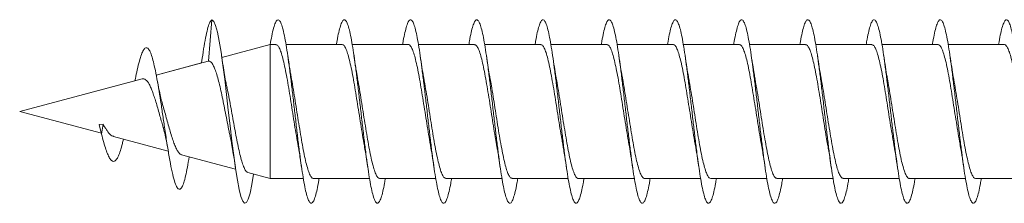
# Model space of a CAD drawing. Units: millimetres. Extents: x -494 to 748, y -331 to 551.
# Drawn here: x -494 to -468, y 116 to 121 of the extents above; entities that cross this region are included whole.
import ezdxf

# ---------------------------------------------------------------- set-up
doc = ezdxf.new("R2010")
doc.units = ezdxf.units.MM

msp = doc.modelspace()

# ---------------------------------------------------------------- linework, layer by layer
at = {"color": 7, "linetype": 'Continuous', "lineweight": 0}
for p, q in [((-489.148, 120.344), (-489.053, 121.47)), ((-487.467, 120.795), (-488.783, 120.442)), ((-487.467, 120.795), (-488.783, 120.442)), ((-487.313, 120.795), (-487.467, 120.795)), ((-487.467, 117.145), (-487.467, 120.795)), ((-487.467, 120.795), (-487.467, 120.795)), ((-485.513, 120.795), (-487.038, 120.795)), ((-485.668, 120.795), (-487.038, 120.795)), ((-483.713, 120.795), (-485.238, 120.795)), ((-483.868, 120.795), (-485.238, 120.795)), ((-481.913, 120.795), (-483.438, 120.795)), ((-482.068, 120.795), (-483.438, 120.795)), ((-480.113, 120.795), (-481.638, 120.795)), ((-480.268, 120.795), (-481.638, 120.795)), ((-478.313, 120.795), (-479.838, 120.795)), ((-478.468, 120.795), (-479.838, 120.795)), ((-476.513, 120.795), (-478.038, 120.795)), ((-476.668, 120.795), (-478.038, 120.795)), ((-474.713, 120.795), (-476.238, 120.795)), ((-474.868, 120.795), (-476.238, 120.795)), ((-472.913, 120.795), (-474.438, 120.795)), ((-473.068, 120.795), (-474.438, 120.795)), ((-471.113, 120.795), (-472.638, 120.795)), ((-471.268, 120.795), (-472.638, 120.795)), ((-469.313, 120.795), (-470.838, 120.795)), ((-469.468, 120.795), (-470.838, 120.795)), ((-467.513, 120.795), (-469.038, 120.795)), ((-467.668, 120.795), (-469.038, 120.795)), ((-489.156, 120.342), (-490.566, 119.964)), ((-489.335, 120.294), (-490.566, 119.964)), ((-489.316, 120.422), (-489.335, 120.294)), ((-489.155, 120.341), (-489.148, 120.344)), ((-490.949, 119.862), (-494.278, 118.97)), ((-491.146, 119.809), (-494.278, 118.97)), ((-494.278, 118.97), (-492.058, 118.375)), ((-494.278, 118.97), (-494.278, 118.97)), ((-492.116, 118.614), (-492.006, 118.622)), ((-492.116, 118.614), (-492.053, 118.356)), ((-492.053, 118.356), (-492.006, 118.622)), ((-491.726, 118.286), (-490.24, 117.887)), ((-489.88, 117.791), (-488.408, 117.397)), ((-488.08, 117.309), (-487.467, 117.145)), ((-487.467, 117.145), (-486.569, 117.145)), ((-486.294, 117.145), (-484.768, 117.145)), ((-484.494, 117.145), (-482.968, 117.145)), ((-482.694, 117.145), (-481.168, 117.145)), ((-480.894, 117.145), (-479.368, 117.145)), ((-479.094, 117.145), (-477.568, 117.145)), ((-477.294, 117.145), (-475.768, 117.145)), ((-475.494, 117.145), (-473.968, 117.145)), ((-473.694, 117.145), (-472.168, 117.145)), ((-471.894, 117.145), (-470.368, 117.145)), ((-470.094, 117.145), (-468.568, 117.145)), ((-468.294, 117.145), (-466.768, 117.145))]:
    msp.add_line(p, q, dxfattribs=at)
at = {"color": 7, "linetype": 'Continuous', "lineweight": 0, "flags": 128}
msp.add_lwpolyline([(-487.918, 117.265), (-487.919, 117.264), (-487.968, 116.976), (-488.017, 116.748), (-488.066, 116.585), (-488.115, 116.492), (-488.165, 116.472), (-488.214, 116.525), (-488.263, 116.651), (-488.312, 116.845), (-488.362, 117.101), (-488.411, 117.413), (-488.46, 117.77), (-488.509, 118.163), (-488.559, 118.579), (-488.608, 119.007), (-488.657, 119.434), (-488.706, 119.847), (-488.755, 120.235), (-488.805, 120.585), (-488.854, 120.887), (-488.903, 121.132), (-488.952, 121.315), (-489.001, 121.426), (-489.053, 121.47), (-489.053, 121.47)], dxfattribs=at)
at = {"color": 7, "linetype": 'Continuous', "lineweight": 0}
for points, knots in [([(-489.053, 121.47), (-489.071, 121.453), (-489.107, 121.421), (-489.159, 121.271), (-489.212, 121.049), (-489.264, 120.769), (-489.299, 120.535), (-489.316, 120.421)], [0, 0, 0, 0, 0.209413, 0.409887, 0.608098, 0.808304, 1, 1, 1, 1]), ([(-486.139, 117.145), (-486.146, 117.103), (-486.168, 116.967), (-486.205, 116.789), (-486.251, 116.616), (-486.298, 116.506), (-486.344, 116.461), (-486.39, 116.479), (-486.436, 116.562), (-486.482, 116.708), (-486.528, 116.912), (-486.574, 117.17), (-486.621, 117.473), (-486.667, 117.816), (-486.713, 118.188), (-486.759, 118.581), (-486.805, 118.984), (-486.851, 119.386), (-486.897, 119.778), (-486.944, 120.149), (-486.99, 120.489), (-487.036, 120.79), (-487.083, 121.049), (-487.131, 121.257), (-487.18, 121.401), (-487.23, 121.473), (-487.279, 121.472), (-487.328, 121.397), (-487.377, 121.25), (-487.424, 121.051), (-487.454, 120.875), (-487.468, 120.794)], [0, 0, 0, 0, 0.015324, 0.05002, 0.08472, 0.119415, 0.154111, 0.18881, 0.223503, 0.2582, 0.292896, 0.32759, 0.36229, 0.396984, 0.431687, 0.466391, 0.501091, 0.535802, 0.57051, 0.605222, 0.639942, 0.674656, 0.709382, 0.746419, 0.783442, 0.820476, 0.857493, 0.894512, 0.931525, 0.968535, 1, 1, 1, 1]), ([(-484.339, 117.145), (-484.346, 117.102), (-484.368, 116.966), (-484.406, 116.787), (-484.452, 116.614), (-484.498, 116.506), (-484.544, 116.46), (-484.59, 116.48), (-484.637, 116.564), (-484.683, 116.71), (-484.729, 116.915), (-484.775, 117.173), (-484.821, 117.477), (-484.867, 117.821), (-484.913, 118.193), (-484.96, 118.586), (-485.006, 118.989), (-485.052, 119.391), (-485.098, 119.783), (-485.144, 120.153), (-485.19, 120.493), (-485.236, 120.793), (-485.282, 121.046), (-485.329, 121.245), (-485.375, 121.386), (-485.421, 121.464), (-485.467, 121.477), (-485.513, 121.426), (-485.559, 121.312), (-485.605, 121.133), (-485.642, 120.958), (-485.663, 120.829), (-485.668, 120.795)], [0, 0, 0, 0, 0.015622, 0.050355, 0.08508, 0.119813, 0.154543, 0.189263, 0.223989, 0.258706, 0.293419, 0.328133, 0.36284, 0.397549, 0.432256, 0.466957, 0.501664, 0.536366, 0.571067, 0.605773, 0.640472, 0.675177, 0.709884, 0.744584, 0.779294, 0.813997, 0.84871, 0.883424, 0.918134, 0.952854, 0.987577, 1, 1, 1, 1]), ([(-482.539, 117.145), (-482.546, 117.101), (-482.568, 116.964), (-482.606, 116.784), (-482.652, 116.613), (-482.699, 116.505), (-482.745, 116.46), (-482.791, 116.48), (-482.837, 116.565), (-482.883, 116.712), (-482.929, 116.917), (-482.975, 117.175), (-483.022, 117.48), (-483.068, 117.824), (-483.114, 118.197), (-483.16, 118.59), (-483.206, 118.993), (-483.252, 119.396), (-483.298, 119.787), (-483.345, 120.157), (-483.391, 120.497), (-483.437, 120.797), (-483.483, 121.049), (-483.529, 121.247), (-483.575, 121.388), (-483.621, 121.464), (-483.668, 121.477), (-483.714, 121.425), (-483.76, 121.309), (-483.806, 121.131), (-483.842, 120.956), (-483.863, 120.828), (-483.868, 120.795)], [0, 0, 0, 0, 0.015999, 0.050696, 0.085406, 0.120112, 0.154816, 0.189529, 0.224238, 0.258947, 0.293667, 0.328383, 0.363108, 0.397834, 0.43256, 0.467297, 0.502028, 0.536753, 0.57148, 0.606198, 0.640917, 0.675632, 0.710341, 0.745051, 0.77976, 0.814463, 0.849175, 0.883874, 0.918581, 0.953287, 0.987985, 1, 1, 1, 1]), ([(-480.739, 117.145), (-480.746, 117.1), (-480.769, 116.961), (-480.807, 116.782), (-480.853, 116.611), (-480.899, 116.504), (-480.945, 116.46), (-480.991, 116.481), (-481.038, 116.567), (-481.084, 116.714), (-481.13, 116.92), (-481.176, 117.179), (-481.222, 117.484), (-481.268, 117.828), (-481.314, 118.201), (-481.36, 118.594), (-481.407, 118.997), (-481.453, 119.399), (-481.499, 119.79), (-481.545, 120.16), (-481.591, 120.499), (-481.637, 120.799), (-481.683, 121.051), (-481.73, 121.249), (-481.776, 121.388), (-481.822, 121.465), (-481.868, 121.477), (-481.914, 121.424), (-481.96, 121.308), (-482.007, 121.128), (-482.042, 120.954), (-482.063, 120.827), (-482.068, 120.795)], [0, 0, 0, 0, 0.01645, 0.051164, 0.085876, 0.120581, 0.155295, 0.189999, 0.2247, 0.259406, 0.294105, 0.328807, 0.363511, 0.39821, 0.432918, 0.46762, 0.502324, 0.537035, 0.571739, 0.606452, 0.641167, 0.675876, 0.710601, 0.745322, 0.780049, 0.814782, 0.849506, 0.884236, 0.918963, 0.953681, 0.988402, 1, 1, 1, 1]), ([(-478.939, 117.145), (-478.946, 117.099), (-478.969, 116.96), (-479.007, 116.78), (-479.053, 116.61), (-479.1, 116.503), (-479.146, 116.459), (-479.192, 116.482), (-479.238, 116.567), (-479.284, 116.716), (-479.33, 116.923), (-479.376, 117.182), (-479.423, 117.488), (-479.469, 117.832), (-479.515, 118.206), (-479.561, 118.599), (-479.607, 119.002), (-479.653, 119.405), (-479.699, 119.795), (-479.746, 120.165), (-479.792, 120.503), (-479.838, 120.802), (-479.884, 121.054), (-479.93, 121.251), (-479.976, 121.389), (-480.022, 121.466), (-480.068, 121.476), (-480.115, 121.423), (-480.161, 121.307), (-480.207, 121.126), (-480.243, 120.953), (-480.263, 120.826), (-480.268, 120.795)], [0, 0, 0, 0, 0.0167143, 0.0514295, 0.0861462, 0.1208704, 0.1555923, 0.1903215, 0.2250605, 0.2597825, 0.2945104, 0.3292312, 0.3639449, 0.3986653, 0.4333761, 0.4680832, 0.5027951, 0.5374979, 0.5722026, 0.6069086, 0.641608, 0.6763143, 0.7110137, 0.7457139, 0.78042, 0.8151215, 0.8498235, 0.884534, 0.9192375, 0.9539497, 0.9886584, 1, 1, 1, 1]), ([(-477.139, 117.145), (-477.146, 117.098), (-477.169, 116.958), (-477.208, 116.778), (-477.254, 116.609), (-477.3, 116.502), (-477.346, 116.46), (-477.392, 116.482), (-477.438, 116.568), (-477.485, 116.718), (-477.531, 116.924), (-477.577, 117.184), (-477.623, 117.491), (-477.669, 117.835), (-477.715, 118.209), (-477.761, 118.603), (-477.808, 119.006), (-477.854, 119.408), (-477.9, 119.799), (-477.946, 120.169), (-477.992, 120.507), (-478.038, 120.806), (-478.085, 121.056), (-478.131, 121.253), (-478.177, 121.391), (-478.223, 121.466), (-478.269, 121.477), (-478.315, 121.422), (-478.361, 121.304), (-478.407, 121.124), (-478.443, 120.951), (-478.463, 120.825), (-478.468, 120.795)], [0, 0, 0, 0, 0.017152, 0.051849, 0.086555, 0.121258, 0.155959, 0.190665, 0.225368, 0.260071, 0.294783, 0.329489, 0.364202, 0.398917, 0.433632, 0.468356, 0.503077, 0.537808, 0.572541, 0.607266, 0.641996, 0.67672, 0.711436, 0.74616, 0.780869, 0.815583, 0.850295, 0.884998, 0.919705, 0.954408, 0.989111, 1, 1, 1, 1]), ([(-475.339, 117.145), (-475.347, 117.097), (-475.37, 116.956), (-475.408, 116.776), (-475.454, 116.606), (-475.501, 116.502), (-475.547, 116.46), (-475.593, 116.483), (-475.639, 116.57), (-475.685, 116.72), (-475.731, 116.928), (-475.777, 117.188), (-475.824, 117.495), (-475.87, 117.84), (-475.916, 118.214), (-475.962, 118.607), (-476.008, 119.01), (-476.054, 119.412), (-476.1, 119.803), (-476.146, 120.172), (-476.193, 120.51), (-476.239, 120.808), (-476.285, 121.058), (-476.331, 121.255), (-476.377, 121.392), (-476.423, 121.466), (-476.469, 121.476), (-476.516, 121.421), (-476.562, 121.304), (-476.608, 121.121), (-476.643, 120.949), (-476.663, 120.824), (-476.668, 120.795)], [0, 0, 0, 0, 0.017556, 0.05228, 0.086999, 0.121714, 0.156429, 0.191137, 0.225845, 0.260552, 0.295251, 0.329959, 0.364657, 0.399359, 0.434063, 0.46876, 0.503462, 0.538166, 0.572864, 0.60757, 0.642273, 0.676979, 0.711693, 0.746398, 0.781114, 0.815834, 0.850548, 0.885277, 0.920005, 0.954733, 0.989463, 1, 1, 1, 1]), ([(-473.539, 117.145), (-473.547, 117.097), (-473.57, 116.955), (-473.609, 116.774), (-473.655, 116.606), (-473.701, 116.501), (-473.747, 116.459), (-473.793, 116.483), (-473.839, 116.571), (-473.886, 116.721), (-473.932, 116.93), (-473.978, 117.191), (-474.024, 117.499), (-474.07, 117.844), (-474.116, 118.218), (-474.163, 118.612), (-474.209, 119.016), (-474.255, 119.418), (-474.301, 119.808), (-474.347, 120.177), (-474.393, 120.514), (-474.439, 120.811), (-474.486, 121.061), (-474.532, 121.256), (-474.578, 121.393), (-474.624, 121.467), (-474.67, 121.476), (-474.716, 121.42), (-474.762, 121.301), (-474.808, 121.119), (-474.844, 120.947), (-474.864, 120.823), (-474.868, 120.795)], [0, 0, 0, 0, 0.017836, 0.052542, 0.08725, 0.121965, 0.156677, 0.191394, 0.226116, 0.260839, 0.295569, 0.330301, 0.365026, 0.399755, 0.434473, 0.469192, 0.503909, 0.538616, 0.573329, 0.608037, 0.642739, 0.677446, 0.712146, 0.746848, 0.781554, 0.816249, 0.850956, 0.885654, 0.920358, 0.955062, 0.989762, 1, 1, 1, 1]), ([(-471.739, 117.145), (-471.747, 117.095), (-471.77, 116.953), (-471.809, 116.772), (-471.855, 116.604), (-471.902, 116.5), (-471.948, 116.46), (-471.994, 116.484), (-472.04, 116.573), (-472.086, 116.724), (-472.132, 116.932), (-472.178, 117.194), (-472.224, 117.501), (-472.271, 117.847), (-472.317, 118.222), (-472.363, 118.616), (-472.409, 119.019), (-472.455, 119.421), (-472.501, 119.811), (-472.548, 120.18), (-472.594, 120.517), (-472.64, 120.814), (-472.686, 121.063), (-472.732, 121.259), (-472.778, 121.394), (-472.824, 121.467), (-472.871, 121.476), (-472.917, 121.419), (-472.963, 121.3), (-473.009, 121.117), (-473.044, 120.945), (-473.064, 120.822), (-473.068, 120.795)], [0, 0, 0, 0, 0.0183068, 0.0530067, 0.0877122, 0.1224133, 0.1571146, 0.1918186, 0.2265122, 0.2612171, 0.2959183, 0.3306192, 0.3653284, 0.400029, 0.4347382, 0.4694503, 0.5041578, 0.5388761, 0.5735927, 0.6083144, 0.6430424, 0.6777664, 0.7124985, 0.7472256, 0.7819456, 0.816668, 0.8513838, 0.8860968, 0.9208066, 0.9555113, 0.9902195, 1, 1, 1, 1]), ([(-469.939, 117.145), (-469.947, 117.095), (-469.971, 116.951), (-470.01, 116.769), (-470.056, 116.602), (-470.102, 116.499), (-470.148, 116.459), (-470.194, 116.484), (-470.241, 116.574), (-470.287, 116.725), (-470.333, 116.936), (-470.379, 117.198), (-470.425, 117.506), (-470.471, 117.852), (-470.517, 118.227), (-470.564, 118.621), (-470.61, 119.024), (-470.656, 119.426), (-470.702, 119.815), (-470.748, 120.184), (-470.794, 120.52), (-470.84, 120.816), (-470.886, 121.066), (-470.933, 121.26), (-470.979, 121.395), (-471.025, 121.468), (-471.071, 121.475), (-471.117, 121.418), (-471.163, 121.299), (-471.209, 121.115), (-471.244, 120.944), (-471.264, 120.821), (-471.268, 120.795)], [0, 0, 0, 0, 0.018626, 0.053358, 0.08808, 0.122809, 0.157532, 0.192245, 0.226964, 0.261676, 0.296382, 0.331094, 0.365794, 0.400499, 0.435202, 0.469899, 0.504602, 0.5393, 0.573997, 0.608701, 0.643399, 0.6781, 0.712803, 0.747502, 0.782209, 0.816916, 0.851624, 0.886339, 0.921052, 0.955772, 0.990496, 1, 1, 1, 1]), ([(-468.139, 117.145), (-468.147, 117.094), (-468.171, 116.95), (-468.21, 116.767), (-468.256, 116.601), (-468.303, 116.498), (-468.349, 116.459), (-468.395, 116.485), (-468.441, 116.575), (-468.487, 116.727), (-468.533, 116.937), (-468.579, 117.2), (-468.626, 117.509), (-468.672, 117.855), (-468.718, 118.231), (-468.764, 118.625), (-468.81, 119.029), (-468.856, 119.43), (-468.902, 119.82), (-468.949, 120.188), (-468.995, 120.524), (-469.041, 120.82), (-469.087, 121.068), (-469.133, 121.262), (-469.179, 121.397), (-469.225, 121.468), (-469.272, 121.475), (-469.318, 121.417), (-469.364, 121.296), (-469.41, 121.113), (-469.445, 120.942), (-469.464, 120.82), (-469.468, 120.795)], [0, 0, 0, 0, 0.018987, 0.053686, 0.088389, 0.123094, 0.157795, 0.192507, 0.227214, 0.261928, 0.296647, 0.33136, 0.366083, 0.400812, 0.435535, 0.470267, 0.504992, 0.539712, 0.574432, 0.609141, 0.643856, 0.678565, 0.71327, 0.747978, 0.782679, 0.817377, 0.852085, 0.886778, 0.92148, 0.956184, 0.99088, 1, 1, 1, 1]), ([(-466.339, 117.145), (-466.347, 117.093), (-466.371, 116.947), (-466.411, 116.765), (-466.457, 116.599), (-466.503, 116.498), (-466.549, 116.459), (-466.595, 116.486), (-466.642, 116.577), (-466.688, 116.73), (-466.734, 116.94), (-466.78, 117.204), (-466.826, 117.512), (-466.872, 117.859), (-466.918, 118.234), (-466.964, 118.629), (-467.011, 119.032), (-467.057, 119.434), (-467.103, 119.823), (-467.149, 120.191), (-467.195, 120.527), (-467.241, 120.823), (-467.287, 121.07), (-467.334, 121.264), (-467.38, 121.397), (-467.426, 121.469), (-467.472, 121.475), (-467.518, 121.416), (-467.564, 121.295), (-467.611, 121.11), (-467.645, 120.94), (-467.664, 120.819), (-467.668, 120.795)], [0, 0, 0, 0, 0.019453, 0.05416, 0.088869, 0.123568, 0.158276, 0.192974, 0.227673, 0.262375, 0.297068, 0.331769, 0.36647, 0.401164, 0.435868, 0.470569, 0.50527, 0.539978, 0.574682, 0.609392, 0.644106, 0.678819, 0.71354, 0.74826, 0.782988, 0.817716, 0.852442, 0.887163, 0.92188, 0.956594, 0.991307, 1, 1, 1, 1]), ([(-489.672, 117.735), (-489.687, 117.638), (-489.719, 117.441), (-489.768, 117.209), (-489.817, 117.024), (-489.868, 116.9), (-489.919, 116.841), (-489.973, 116.851), (-490.029, 116.943), (-490.089, 117.123), (-490.15, 117.385), (-490.213, 117.72), (-490.276, 118.112), (-490.337, 118.517), (-490.394, 118.909), (-490.448, 119.27), (-490.504, 119.62), (-490.56, 119.944), (-490.615, 120.212), (-490.667, 120.419), (-490.716, 120.572), (-490.768, 120.672), (-490.82, 120.717), (-490.873, 120.702), (-490.927, 120.628), (-490.983, 120.49), (-491.04, 120.295), (-491.094, 120.066), (-491.13, 119.887), (-491.146, 119.807)], [0, 0, 0, 0, 0.037122, 0.07498, 0.112994, 0.151248, 0.189767, 0.228519, 0.271831, 0.315375, 0.359261, 0.403874, 0.448174, 0.493089, 0.529732, 0.566359, 0.602841, 0.640494, 0.678144, 0.70939, 0.741073, 0.773658, 0.805985, 0.838273, 0.8714, 0.905076, 0.938361, 0.9724, 1, 1, 1, 1]), ([(-487.313, 120.791), (-487.299, 120.789), (-487.269, 120.784), (-487.223, 120.712), (-487.174, 120.592), (-487.125, 120.421), (-487.076, 120.211), (-487.027, 119.962), (-486.978, 119.687), (-486.929, 119.389), (-486.88, 119.081), (-486.831, 118.766), (-486.783, 118.462), (-486.744, 118.229), (-486.722, 118.111), (-486.717, 118.08)], [0, 0, 0, 0, 0.070011, 0.15087, 0.23407, 0.314933, 0.398141, 0.478997, 0.562207, 0.643066, 0.726273, 0.807134, 0.89034, 0.971205, 1, 1, 1, 1]), ([(-485.513, 120.793), (-485.512, 120.794), (-485.495, 120.802), (-485.462, 120.77), (-485.413, 120.693), (-485.364, 120.559), (-485.315, 120.382), (-485.266, 120.162), (-485.217, 119.909), (-485.168, 119.626), (-485.119, 119.327), (-485.07, 119.015), (-485.021, 118.704), (-484.972, 118.4), (-484.937, 118.189), (-484.919, 118.089), (-484.916, 118.077)], [0, 0, 0, 0, 0.004787, 0.085613, 0.168779, 0.249604, 0.332767, 0.413593, 0.496752, 0.577577, 0.660741, 0.741564, 0.82473, 0.905551, 0.988715, 1, 1, 1, 1]), ([(-483.713, 120.79), (-483.709, 120.791), (-483.688, 120.798), (-483.652, 120.759), (-483.602, 120.669), (-483.554, 120.527), (-483.505, 120.339), (-483.456, 120.113), (-483.407, 119.852), (-483.358, 119.567), (-483.309, 119.263), (-483.26, 118.952), (-483.211, 118.64), (-483.164, 118.344), (-483.132, 118.164), (-483.117, 118.079)], [0, 0, 0, 0, 0.0204597, 0.1036756, 0.184562, 0.2677926, 0.348671, 0.4318932, 0.5127792, 0.5960033, 0.6768842, 0.7601091, 0.8409886, 0.9242147, 1, 1, 1, 1]), ([(-481.913, 120.788), (-481.905, 120.789), (-481.882, 120.794), (-481.841, 120.744), (-481.793, 120.644), (-481.744, 120.492), (-481.695, 120.297), (-481.646, 120.061), (-481.597, 119.796), (-481.548, 119.505), (-481.499, 119.2), (-481.45, 118.886), (-481.401, 118.578), (-481.357, 118.303), (-481.329, 118.146), (-481.317, 118.079)], [0, 0, 0, 0, 0.038482, 0.119329, 0.202534, 0.283385, 0.366579, 0.447424, 0.530621, 0.611468, 0.694666, 0.775517, 0.858713, 0.939566, 1, 1, 1, 1]), ([(-480.113, 120.789), (-480.102, 120.789), (-480.075, 120.789), (-480.032, 120.729), (-479.982, 120.616), (-479.934, 120.456), (-479.885, 120.251), (-479.836, 120.01), (-479.787, 119.737), (-479.738, 119.444), (-479.689, 119.135), (-479.64, 118.823), (-479.591, 118.514), (-479.55, 118.263), (-479.525, 118.125), (-479.516, 118.077)], [0, 0, 0, 0, 0.05412, 0.137252, 0.218038, 0.301171, 0.381956, 0.465086, 0.545872, 0.629004, 0.709788, 0.792918, 0.873705, 0.956833, 1, 1, 1, 1]), ([(-478.313, 120.791), (-478.299, 120.789), (-478.268, 120.783), (-478.221, 120.709), (-478.173, 120.588), (-478.123, 120.416), (-478.075, 120.205), (-478.026, 119.955), (-477.977, 119.68), (-477.928, 119.38), (-477.879, 119.072), (-477.83, 118.758), (-477.781, 118.454), (-477.743, 118.224), (-477.722, 118.108), (-477.717, 118.079)], [0, 0, 0, 0, 0.072184, 0.153027, 0.236199, 0.31705, 0.400229, 0.48107, 0.564254, 0.645093, 0.728275, 0.809113, 0.892294, 0.973136, 1, 1, 1, 1]), ([(-476.513, 120.792), (-476.512, 120.793), (-476.494, 120.802), (-476.46, 120.769), (-476.412, 120.69), (-476.362, 120.555), (-476.314, 120.377), (-476.265, 120.155), (-476.216, 119.902), (-476.167, 119.619), (-476.118, 119.319), (-476.069, 119.007), (-476.02, 118.695), (-475.971, 118.392), (-475.937, 118.185), (-475.919, 118.088), (-475.917, 118.08)], [0, 0, 0, 0, 0.00698, 0.087881, 0.171109, 0.252006, 0.335239, 0.416131, 0.499368, 0.580265, 0.663503, 0.744397, 0.827637, 0.908533, 0.991769, 1, 1, 1, 1]), ([(-474.713, 120.789), (-474.709, 120.791), (-474.687, 120.798), (-474.65, 120.757), (-474.601, 120.666), (-474.553, 120.523), (-474.503, 120.334), (-474.455, 120.107), (-474.406, 119.845), (-474.357, 119.559), (-474.308, 119.254), (-474.259, 118.944), (-474.21, 118.631), (-474.162, 118.338), (-474.131, 118.16), (-474.116, 118.077)], [0, 0, 0, 0, 0.022626, 0.105801, 0.186616, 0.269788, 0.350612, 0.433782, 0.514608, 0.597775, 0.678599, 0.761766, 0.842589, 0.925756, 1, 1, 1, 1]), ([(-472.913, 120.788), (-472.905, 120.789), (-472.881, 120.793), (-472.84, 120.742), (-472.791, 120.641), (-472.742, 120.487), (-472.694, 120.291), (-472.644, 120.055), (-472.596, 119.789), (-472.547, 119.497), (-472.498, 119.192), (-472.449, 118.878), (-472.4, 118.57), (-472.356, 118.296), (-472.328, 118.14), (-472.316, 118.074)], [0, 0, 0, 0, 0.0405991, 0.1213276, 0.2043832, 0.2851081, 0.3681569, 0.448876, 0.5319335, 0.6126527, 0.6957125, 0.7764304, 0.8594884, 0.940207, 1, 1, 1, 1]), ([(-471.113, 120.789), (-471.102, 120.789), (-471.074, 120.788), (-471.03, 120.726), (-470.981, 120.613), (-470.932, 120.451), (-470.883, 120.245), (-470.835, 120.003), (-470.785, 119.729), (-470.737, 119.436), (-470.688, 119.127), (-470.639, 118.815), (-470.59, 118.506), (-470.549, 118.259), (-470.525, 118.125), (-470.517, 118.081)], [0, 0, 0, 0, 0.05639, 0.139615, 0.220487, 0.303709, 0.384591, 0.467822, 0.548697, 0.631922, 0.712803, 0.796029, 0.876909, 0.960133, 1, 1, 1, 1]), ([(-469.313, 120.792), (-469.298, 120.789), (-469.267, 120.782), (-469.22, 120.707), (-469.171, 120.584), (-469.122, 120.411), (-469.073, 120.199), (-469.024, 119.948), (-468.976, 119.672), (-468.926, 119.372), (-468.878, 119.064), (-468.829, 118.75), (-468.78, 118.446), (-468.743, 118.22), (-468.722, 118.107), (-468.717, 118.082)], [0, 0, 0, 0, 0.074436, 0.155337, 0.238583, 0.319496, 0.402747, 0.483649, 0.566896, 0.647801, 0.731052, 0.811956, 0.895203, 0.97611, 1, 1, 1, 1]), ([(-467.513, 120.792), (-467.511, 120.793), (-467.493, 120.801), (-467.459, 120.767), (-467.41, 120.687), (-467.361, 120.551), (-467.312, 120.372), (-467.263, 120.149), (-467.215, 119.895), (-467.165, 119.611), (-467.117, 119.311), (-467.068, 118.998), (-467.019, 118.687), (-466.97, 118.384), (-466.936, 118.179), (-466.918, 118.084), (-466.916, 118.076)], [0, 0, 0, 0, 0.009174, 0.089988, 0.173144, 0.253964, 0.337116, 0.417937, 0.501092, 0.581906, 0.665065, 0.745881, 0.82904, 0.909856, 0.993019, 1, 1, 1, 1]), ([(-488.642, 119.616), (-488.651, 119.66), (-488.674, 119.771), (-488.711, 119.976), (-488.752, 120.225), (-488.778, 120.406), (-488.792, 120.497)], [0, 0, 0, 0, 0.173957, 0.441318, 0.716603, 1, 1, 1, 1]), ([(-486.891, 119.865), (-486.896, 119.894), (-486.909, 119.966), (-486.931, 120.098), (-486.959, 120.276), (-486.98, 120.416), (-486.991, 120.494)], [0, 0, 0, 0, 0.149765, 0.368164, 0.650577, 1, 1, 1, 1]), ([(-485.09, 119.863), (-485.091, 119.869), (-485.099, 119.909), (-485.112, 119.987), (-485.133, 120.111), (-485.16, 120.279), (-485.18, 120.415), (-485.191, 120.493)], [0, 0, 0, 0, 0.0354, 0.207139, 0.385171, 0.648251, 1, 1, 1, 1]), ([(-483.289, 119.86), (-483.293, 119.88), (-483.312, 119.979), (-483.346, 120.188), (-483.376, 120.389), (-483.392, 120.495)], [0, 0, 0, 0, 0.104213, 0.522309, 1, 1, 1, 1]), ([(-481.49, 119.863), (-481.497, 119.904), (-481.519, 120.021), (-481.553, 120.232), (-481.578, 120.406), (-481.591, 120.493)], [0, 0, 0, 0, 0.215817, 0.608693, 1, 1, 1, 1]), ([(-479.691, 119.868), (-479.694, 119.886), (-479.712, 119.984), (-479.746, 120.191), (-479.776, 120.389), (-479.791, 120.494)], [0, 0, 0, 0, 0.099364, 0.520778, 1, 1, 1, 1]), ([(-477.89, 119.864), (-477.893, 119.883), (-477.912, 119.98), (-477.946, 120.188), (-477.976, 120.388), (-477.991, 120.495)], [0, 0, 0, 0, 0.098551, 0.519208, 1, 1, 1, 1]), ([(-476.089, 119.86), (-476.093, 119.88), (-476.111, 119.978), (-476.146, 120.187), (-476.175, 120.387), (-476.191, 120.493)], [0, 0, 0, 0, 0.103021, 0.521755, 1, 1, 1, 1]), ([(-474.29, 119.866), (-474.298, 119.91), (-474.333, 120.103), (-474.366, 120.324), (-474.391, 120.495)], [0, 0, 0, 0, 0.225589, 1, 1, 1, 1]), ([(-472.489, 119.861), (-472.493, 119.88), (-472.512, 119.979), (-472.546, 120.188), (-472.575, 120.388), (-472.591, 120.494)], [0, 0, 0, 0, 0.103317, 0.52181, 1, 1, 1, 1]), ([(-470.69, 119.864), (-470.693, 119.882), (-470.712, 119.98), (-470.746, 120.187), (-470.775, 120.387), (-470.791, 120.493)], [0, 0, 0, 0, 0.0984447, 0.5193406, 1, 1, 1, 1]), ([(-468.89, 119.864), (-468.893, 119.882), (-468.912, 119.98), (-468.946, 120.188), (-468.976, 120.389), (-468.992, 120.495)], [0, 0, 0, 0, 0.0993, 0.519658, 1, 1, 1, 1]), ([(-489.148, 120.344), (-489.128, 120.342), (-489.087, 120.337), (-489.034, 120.265), (-488.981, 120.157), (-488.932, 120.02), (-488.883, 119.848), (-488.833, 119.648), (-488.784, 119.423), (-488.734, 119.184), (-488.685, 118.932), (-488.636, 118.678), (-488.594, 118.467), (-488.57, 118.35), (-488.561, 118.31)], [0, 0, 0, 0, 0.092937, 0.189585, 0.269969, 0.352514, 0.435873, 0.521578, 0.606064, 0.692916, 0.778928, 0.867357, 0.954772, 1, 1, 1, 1]), ([(-490.949, 119.86), (-490.934, 119.863), (-490.901, 119.868), (-490.839, 119.833), (-490.772, 119.747), (-490.708, 119.612), (-490.661, 119.488), (-490.612, 119.346), (-490.562, 119.19), (-490.513, 119.021), (-490.468, 118.847), (-490.421, 118.683), (-490.391, 118.583), (-490.378, 118.537)], [0, 0, 0, 0, 0.072006, 0.155706, 0.317924, 0.401359, 0.487169, 0.572113, 0.659341, 0.747039, 0.837287, 0.925442, 1, 1, 1, 1]), ([(-490.4, 119.191), (-490.402, 119.198), (-490.419, 119.251), (-490.45, 119.379), (-490.494, 119.576), (-490.523, 119.732), (-490.537, 119.811)], [0, 0, 0, 0, 0.049708, 0.355243, 0.671428, 1, 1, 1, 1]), ([(-486.294, 117.148), (-486.296, 117.147), (-486.314, 117.138), (-486.349, 117.174), (-486.398, 117.255), (-486.447, 117.393), (-486.496, 117.574), (-486.545, 117.798), (-486.594, 118.054), (-486.643, 118.338), (-486.692, 118.639), (-486.741, 118.951), (-486.79, 119.263), (-486.839, 119.565), (-486.872, 119.768), (-486.89, 119.86), (-486.891, 119.865)], [0, 0, 0, 0, 0.011947, 0.092715, 0.175828, 0.256585, 0.339698, 0.420463, 0.503571, 0.584338, 0.66745, 0.748216, 0.831324, 0.912088, 0.995197, 1, 1, 1, 1]), ([(-484.494, 117.146), (-484.509, 117.15), (-484.54, 117.158), (-484.588, 117.236), (-484.637, 117.36), (-484.686, 117.535), (-484.735, 117.748), (-484.784, 118), (-484.833, 118.277), (-484.882, 118.577), (-484.931, 118.886), (-484.98, 119.2), (-485.028, 119.503), (-485.066, 119.728), (-485.086, 119.838), (-485.091, 119.863)], [0, 0, 0, 0, 0.077097, 0.157866, 0.240978, 0.321751, 0.404864, 0.485632, 0.568744, 0.649513, 0.732625, 0.813396, 0.896509, 0.977279, 1, 1, 1, 1]), ([(-482.694, 117.15), (-482.705, 117.15), (-482.734, 117.152), (-482.778, 117.216), (-482.827, 117.331), (-482.876, 117.495), (-482.925, 117.702), (-482.974, 117.945), (-483.023, 118.219), (-483.072, 118.513), (-483.121, 118.823), (-483.169, 119.135), (-483.219, 119.443), (-483.259, 119.688), (-483.283, 119.819), (-483.29, 119.86)], [0, 0, 0, 0, 0.059143, 0.142311, 0.223126, 0.306289, 0.387108, 0.470278, 0.551094, 0.634258, 0.715077, 0.79824, 0.879057, 0.962218, 1, 1, 1, 1]), ([(-480.894, 117.151), (-480.902, 117.15), (-480.927, 117.147), (-480.968, 117.199), (-481.017, 117.302), (-481.066, 117.458), (-481.115, 117.655), (-481.164, 117.893), (-481.213, 118.16), (-481.262, 118.453), (-481.31, 118.758), (-481.36, 119.072), (-481.408, 119.379), (-481.452, 119.649), (-481.479, 119.8), (-481.491, 119.863)], [0, 0, 0, 0, 0.043433, 0.124202, 0.207317, 0.28809, 0.3712, 0.451978, 0.535086, 0.615858, 0.698971, 0.779743, 0.862856, 0.943629, 1, 1, 1, 1]), ([(-479.094, 117.15), (-479.099, 117.149), (-479.12, 117.142), (-479.158, 117.184), (-479.207, 117.277), (-479.256, 117.422), (-479.305, 117.612), (-479.354, 117.841), (-479.403, 118.104), (-479.451, 118.39), (-479.501, 118.695), (-479.549, 119.006), (-479.598, 119.318), (-479.646, 119.61), (-479.677, 119.786), (-479.691, 119.868)], [0, 0, 0, 0, 0.025407, 0.108436, 0.189135, 0.272162, 0.352855, 0.435885, 0.516581, 0.599608, 0.680303, 0.763336, 0.84403, 0.927065, 1, 1, 1, 1]), ([(-477.294, 117.147), (-477.296, 117.146), (-477.314, 117.138), (-477.348, 117.172), (-477.397, 117.252), (-477.446, 117.389), (-477.495, 117.569), (-477.544, 117.792), (-477.593, 118.046), (-477.642, 118.331), (-477.69, 118.631), (-477.74, 118.943), (-477.788, 119.254), (-477.837, 119.557), (-477.871, 119.762), (-477.889, 119.857), (-477.891, 119.864)], [0, 0, 0, 0, 0.009767, 0.090544, 0.173665, 0.254451, 0.337581, 0.418366, 0.501493, 0.582274, 0.665397, 0.74618, 0.829305, 0.910085, 0.99321, 1, 1, 1, 1]), ([(-475.494, 117.147), (-475.508, 117.15), (-475.539, 117.157), (-475.587, 117.233), (-475.636, 117.356), (-475.685, 117.529), (-475.734, 117.742), (-475.783, 117.993), (-475.831, 118.269), (-475.881, 118.569), (-475.929, 118.877), (-475.978, 119.192), (-476.027, 119.495), (-476.065, 119.722), (-476.085, 119.834), (-476.09, 119.86)], [0, 0, 0, 0, 0.0749545, 0.1557863, 0.2389473, 0.3197784, 0.4029555, 0.4837739, 0.566948, 0.6477775, 0.7309489, 0.8117766, 0.8949478, 0.9757789, 1, 1, 1, 1]), ([(-473.694, 117.15), (-473.705, 117.15), (-473.733, 117.151), (-473.777, 117.213), (-473.826, 117.327), (-473.875, 117.49), (-473.924, 117.696), (-473.972, 117.938), (-474.022, 118.212), (-474.07, 118.505), (-474.119, 118.815), (-474.168, 119.126), (-474.217, 119.435), (-474.258, 119.685), (-474.283, 119.82), (-474.291, 119.866)], [0, 0, 0, 0, 0.05687, 0.139884, 0.220569, 0.303597, 0.384287, 0.46731, 0.547995, 0.631016, 0.7117, 0.794724, 0.875409, 0.958437, 1, 1, 1, 1]), ([(-471.894, 117.151), (-471.902, 117.15), (-471.926, 117.146), (-471.967, 117.197), (-472.016, 117.299), (-472.065, 117.453), (-472.114, 117.65), (-472.163, 117.886), (-472.211, 118.152), (-472.261, 118.445), (-472.309, 118.749), (-472.358, 119.064), (-472.407, 119.371), (-472.451, 119.643), (-472.479, 119.796), (-472.49, 119.861)], [0, 0, 0, 0, 0.041278, 0.122097, 0.205262, 0.286093, 0.369251, 0.450073, 0.533244, 0.614063, 0.697229, 0.77805, 0.861215, 0.942035, 1, 1, 1, 1]), ([(-470.094, 117.15), (-470.098, 117.148), (-470.119, 117.141), (-470.157, 117.182), (-470.206, 117.274), (-470.254, 117.417), (-470.304, 117.607), (-470.352, 117.834), (-470.401, 118.096), (-470.45, 118.382), (-470.499, 118.687), (-470.548, 118.998), (-470.597, 119.31), (-470.645, 119.603), (-470.676, 119.78), (-470.69, 119.864)], [0, 0, 0, 0, 0.0232293, 0.1063751, 0.18716, 0.2703046, 0.3510988, 0.4342381, 0.5150321, 0.5981711, 0.6789689, 0.7621079, 0.8429034, 0.9260453, 1, 1, 1, 1]), ([(-468.294, 117.147), (-468.295, 117.146), (-468.313, 117.137), (-468.347, 117.171), (-468.396, 117.25), (-468.445, 117.385), (-468.493, 117.564), (-468.543, 117.785), (-468.591, 118.039), (-468.64, 118.323), (-468.689, 118.622), (-468.738, 118.935), (-468.787, 119.246), (-468.836, 119.549), (-468.87, 119.757), (-468.889, 119.854), (-468.89, 119.863)], [0, 0, 0, 0, 0.007584, 0.088377, 0.171512, 0.252304, 0.335429, 0.416226, 0.499353, 0.580145, 0.663274, 0.744062, 0.827193, 0.907983, 0.991118, 1, 1, 1, 1]), ([(-488.079, 117.314), (-488.085, 117.314), (-488.107, 117.314), (-488.144, 117.365), (-488.193, 117.465), (-488.242, 117.611), (-488.29, 117.796), (-488.339, 118.011), (-488.387, 118.254), (-488.436, 118.512), (-488.485, 118.783), (-488.533, 119.051), (-488.582, 119.315), (-488.618, 119.504), (-488.639, 119.599), (-488.643, 119.616)], [0, 0, 0, 0, 0.0310922, 0.1221956, 0.2093453, 0.2991239, 0.3849863, 0.4734166, 0.5579856, 0.6450754, 0.7283518, 0.8141165, 0.8961016, 0.9805423, 1, 1, 1, 1]), ([(-489.879, 117.794), (-489.891, 117.798), (-489.92, 117.806), (-489.967, 117.861), (-490.019, 117.951), (-490.07, 118.071), (-490.123, 118.217), (-490.174, 118.382), (-490.226, 118.564), (-490.28, 118.751), (-490.331, 118.942), (-490.371, 119.09), (-490.395, 119.17), (-490.401, 119.191)], [0, 0, 0, 0, 0.072846, 0.178263, 0.278569, 0.381886, 0.480205, 0.581493, 0.677933, 0.777385, 0.870888, 0.967141, 1, 1, 1, 1]), ([(-491.723, 118.297), (-491.738, 118.298), (-491.789, 118.303), (-491.863, 118.385), (-491.917, 118.473), (-491.949, 118.523), (-491.976, 118.555), (-491.995, 118.588), (-492.002, 118.609), (-492.006, 118.622)], [0, 0, 0, 0, 0.178899, 0.570706, 0.729318, 0.808629, 0.887821, 0.927446, 1, 1, 1, 1]), ([(-491.459, 118.214), (-491.468, 118.174), (-491.495, 118.054), (-491.541, 117.9), (-491.596, 117.749), (-491.653, 117.648), (-491.71, 117.604), (-491.765, 117.615), (-491.82, 117.672), (-491.876, 117.777), (-491.934, 117.931), (-491.993, 118.124), (-492.033, 118.278), (-492.053, 118.356)], [0, 0, 0, 0, 0.050746, 0.149986, 0.247134, 0.345845, 0.448026, 0.537946, 0.627727, 0.720103, 0.813808, 0.905598, 1, 1, 1, 1]), ([(-490.379, 118.537), (-490.375, 118.527), (-490.357, 118.469), (-490.323, 118.327), (-490.278, 118.109), (-490.248, 117.935), (-490.232, 117.844)], [0, 0, 0, 0, 0.060423, 0.350724, 0.663458, 1, 1, 1, 1]), ([(-488.562, 118.31), (-488.557, 118.287), (-488.542, 118.217), (-488.521, 118.104), (-488.499, 117.978), (-488.477, 117.847), (-488.449, 117.673), (-488.428, 117.53), (-488.416, 117.448)], [0, 0, 0, 0, 0.095978, 0.288155, 0.414764, 0.545997, 0.740124, 1, 1, 1, 1]), ([(-486.717, 118.08), (-486.714, 118.059), (-486.702, 117.994), (-486.68, 117.865), (-486.65, 117.677), (-486.628, 117.529), (-486.616, 117.447)], [0, 0, 0, 0, 0.108753, 0.33971, 0.635681, 1, 1, 1, 1]), ([(-484.917, 118.077), (-484.912, 118.051), (-484.893, 117.946), (-484.859, 117.737), (-484.831, 117.546), (-484.816, 117.449)], [0, 0, 0, 0, 0.1378282, 0.5594992, 1, 1, 1, 1]), ([(-483.117, 118.079), (-483.115, 118.068), (-483.098, 117.976), (-483.064, 117.768), (-483.032, 117.558), (-483.016, 117.447)], [0, 0, 0, 0, 0.055971, 0.496219, 1, 1, 1, 1]), ([(-481.317, 118.079), (-481.311, 118.046), (-481.299, 117.976), (-481.277, 117.848), (-481.249, 117.674), (-481.228, 117.53), (-481.216, 117.448)], [0, 0, 0, 0, 0.1696777, 0.3558405, 0.6313195, 1, 1, 1, 1]), ([(-479.517, 118.077), (-479.514, 118.061), (-479.502, 117.999), (-479.481, 117.87), (-479.45, 117.679), (-479.428, 117.53), (-479.416, 117.448)], [0, 0, 0, 0, 0.08429, 0.329344, 0.633602, 1, 1, 1, 1]), ([(-477.718, 118.079), (-477.713, 118.057), (-477.694, 117.954), (-477.66, 117.744), (-477.631, 117.548), (-477.616, 117.447)], [0, 0, 0, 0, 0.119886, 0.544545, 1, 1, 1, 1]), ([(-475.917, 118.08), (-475.915, 118.069), (-475.898, 117.977), (-475.864, 117.769), (-475.833, 117.56), (-475.816, 117.449)], [0, 0, 0, 0, 0.056914, 0.496894, 1, 1, 1, 1]), ([(-474.117, 118.076), (-474.111, 118.044), (-474.098, 117.975), (-474.077, 117.848), (-474.049, 117.673), (-474.028, 117.53), (-474.016, 117.448)], [0, 0, 0, 0, 0.1654603, 0.3525848, 0.6294147, 1, 1, 1, 1]), ([(-472.316, 118.074), (-472.315, 118.064), (-472.303, 118.005), (-472.282, 117.879), (-472.25, 117.682), (-472.228, 117.529), (-472.216, 117.447)], [0, 0, 0, 0, 0.051834, 0.314044, 0.629162, 1, 1, 1, 1]), ([(-470.518, 118.081), (-470.514, 118.062), (-470.495, 117.963), (-470.461, 117.753), (-470.432, 117.554), (-470.416, 117.449)], [0, 0, 0, 0, 0.100907, 0.52979, 1, 1, 1, 1]), ([(-468.718, 118.082), (-468.716, 118.07), (-468.698, 117.977), (-468.664, 117.768), (-468.632, 117.558), (-468.616, 117.447)], [0, 0, 0, 0, 0.061392, 0.499105, 1, 1, 1, 1])]:
    msp.add_open_spline(points, degree=3, knots=knots, dxfattribs=at)

doc.saveas('drawing.dxf')
